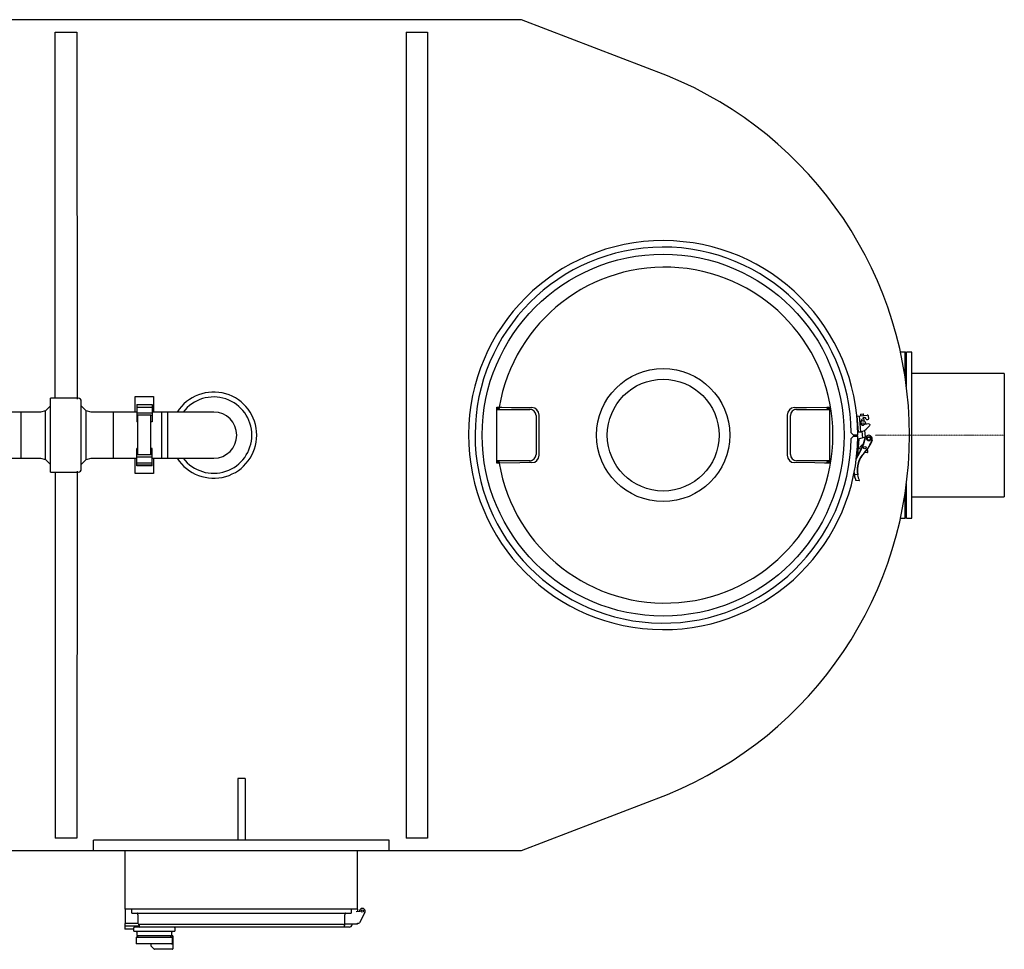
# Model space of a CAD drawing. Units: millimetres. Extents: x 19309 to 28866, y 84961 to 93440.
# Drawn here: x 21855 to 23454, y 85063 to 86574 of the extents above; entities that cross this region are included whole.
import ezdxf

# ---------------------------------------------------------------- set-up
doc = ezdxf.new("R2010")
doc.units = ezdxf.units.MM
doc.linetypes.add('STRICHPUNKT', pattern=[1, 0.5, -0.25, 0, -0.25])

# ---------------------------------------------------------------- blocks, each defined once
blk = doc.blocks.new('93015.01_PVS - ds')
for p, q in [((2973, 675), (933, 675)), ((3210.1, 583.7), (2973, 675)), ((2215.5, 61.4), (2215.5, 655)), ((2215.5, 655), (2250.5, 655)), ((2250.5, 655), (2251.1, 58.6)), ((2785.5, 655), (2785.5, -655)), ((2785.5, 655), (2820.5, 655)), ((2820.5, 655), (2820.5, -655)), ((3596, 135), (3588.4, 135)), ((3598, 133), (3596, 135)), ((3596, 93.7), (3596, 135)), ((3607, 135), (3598, 135)), ((3598, 79.2), (3598, 135)), ((3607, -135), (3607, 135)), ((3757, 100), (3607, 100)), ((3757, 100), (3757, -100)), ((2253, 60), (2208, 60)), ((2208, -60), (2208, 60)), ((2258, -55), (2258, 55)), ((2345.5, 37.5), (2345.5, 62.5)), ((2345.5, 62.5), (2375.5, 62.5)), ((2348, 50), (2348, 21.5)), ((2348, 50), (2373, 50)), ((2373, 49), (2348, 49)), ((2373, 50), (2373, 21.5)), ((2375.5, 62.5), (2375.5, 37.5)), ((2192.1, 37.5), (2097.2, 37.5)), ((2159.9, 37.5), (2159.9, -37.5)), ((2200, 39.6), (2192, 37.5)), ((2208, 47.6), (2200, 39.6)), ((2200, -39.6), (2200, 39.6)), ((2266, 39.6), (2258, 47.6)), ((2274, 37.5), (2266, 39.6)), ((2266, -39.6), (2266, 39.6)), ((2348, 37.5), (2273.9, 37.5)), ((2309.9, 37.5), (2309.9, -37.5)), ((2373, 45), (2348, 45)), ((2373, 35.9), (2348, 35.9)), ((2349.7, -32.7), (2349.7, 32.7)), ((2349.7, 32.7), (2370.7, 32.7)), ((2370.7, -32.7), (2370.7, 32.7)), ((2473, 37.5), (2373, 37.5)), ((2388, 37.5), (2388, -37.5)), ((2398, 37.5), (2398, -37.5)), ((2933, 45.4), (2936.7, 45.4)), ((2933, -45.4), (2933, 45.4)), ((2936.7, 43.4), (2933, 43.4)), ((2933, 41.7), (2986.6, 41.7)), ((2936.7, 45.4), (2936.7, 43.4)), ((2936.7, 45.4), (2937, 45.3)), ((3419.4, 41.7), (3473, 41.7)), ((3469, 45.3), (3469.3, 45.4)), ((3469.3, 45.4), (3473, 45.4)), ((3469.3, 45.4), (3469.3, 43.4)), ((3473, 43.4), (3469.3, 43.4)), ((3473, 45.4), (3473, -45.4)), ((3517.5, 31), (3534.4, 32.4)), ((3523.7, 34.3), (3523.3, 33.8)), ((3523.3, 33.8), (3523.5, 31.5)), ((3523.7, 34.3), (3527.7, 34.7)), ((3528.3, 34.2), (3527.7, 34.7)), ((3528.5, 31.9), (3528.3, 34.2)), ((2349.7, 31.8), (2348, 31.8)), ((2349.7, 21.5), (2348, 21.5)), ((2373, 31.8), (2370.7, 31.8)), ((2373, 21.5), (2370.7, 21.5)), ((2996.5, 31.7), (2996.5, -31.7)), ((3409.5, -31.7), (3409.5, 31.7)), ((3517.5, 31), (3519.8, 5.1)), ((3521.5, 31.3), (3523.7, 5.4)), ((3523.9, 21), (3526.4, 26.5)), ((3529.3, 22.6), (3528.8, 28.4)), ((3537.2, 18.1), (3530.5, 17.5)), ((3534.3, 25.4), (3535.5, 25.5)), ((3536.9, 27.1), (3536.6, 30.6)), ((3538.8, 17.1), (3538.8, 16.4)), ((3512.2, 0), (3508, 4.2)), ((3519, 0), (3512.2, 0)), ((3514, 0), (3514, -1.6)), ((3515.2, 0), (3515.2, -1.6)), ((3519.8, 5.1), (3524.2, 5.4)), ((3525.7, 5.8), (3526.6, -4.6)), ((3531.5, -3.2), (3530.6, 8)), ((3535, 11.7), (3538.5, 15.6)), ((3507.9, -5.9), (3512.2, -1.6)), ((3512.2, -1.6), (3519, -1.7)), ((3518.5, -17.1), (3519.5, -5.9)), ((3519.2, -32.8), (3521.5, -6.1)), ((3519.5, -5.9), (3521.5, -6.1)), ((3531.6, -3.2), (3521.5, -6.1)), ((3527.6, -15.3), (3527.6, -15.7)), ((3531.2, -4.4), (3531.7, -4.5)), ((3542.7, -7.6), (3542.3, -7.4)), ((2349.7, -21.5), (2348, -21.5)), ((2348, -50), (2348, -21.5)), ((2373, -31.8), (2348, -31.8)), ((2373, -21.5), (2370.7, -21.5)), ((2373, -50), (2373, -21.5)), ((3520.1, -22), (3522, -22.2)), ((3535, -28.4), (3529.7, -28.9)), ((3530.2, -28.4), (3529.9, -28)), ((3530.2, -28.4), (3535.4, -27.9)), ((3535.2, -24.9), (3533.2, -25.1)), ((3533.5, -25.1), (3533.4, -24.8)), ((3535.5, -27.9), (3535.2, -24.9)), ((2097.2, -37.5), (2192.1, -37.5)), ((2192, -37.5), (2200, -39.6)), ((2200, -39.6), (2208, -47.6)), ((2258, -47.6), (2266, -39.6)), ((2266, -39.6), (2274, -37.5)), ((2273.9, -37.5), (2348, -37.5)), ((2345.5, -62.5), (2345.5, -37.5)), ((2373, -35.9), (2348, -35.9)), ((2348, -45), (2373, -45)), ((2373, -37.5), (2473, -37.5)), ((2375.5, -37.5), (2375.5, -62.5)), ((2986.6, -41.7), (2933, -41.7)), ((2933, -43.4), (2936.7, -43.4)), ((2936.7, -45.4), (2933, -45.4)), ((2936.7, -45.4), (2936.7, -43.4)), ((2937, -45.3), (2936.7, -45.4)), ((3473, -41.7), (3419.4, -41.7)), ((3469.3, -45.4), (3469, -45.3)), ((3469.3, -43.4), (3473, -43.4)), ((3469.3, -45.4), (3469.3, -43.4)), ((3473, -45.4), (3469.3, -45.4)), ((3519.3, -32.6), (3519.7, -32.8)), ((2208, -60), (2253, -60)), ((2215.5, -61.4), (2215.5, -655)), ((2251.1, -58.6), (2250.5, -655)), ((2375.5, -62.5), (2345.5, -62.5)), ((2373, -49), (2348, -49)), ((2373, -50), (2348, -50)), ((3513, -64.1), (3512.8, -62.3)), ((3513.1, -60.7), (3513.5, -64)), ((3513.5, -64), (3513, -64.1)), ((3518.7, -64.4), (3513.5, -64)), ((3515.8, -73.2), (3521.4, -73.7)), ((3519.2, -64.3), (3518.7, -64.4)), ((3598, -135), (3598, -79.2)), ((3596, -135), (3596, -93.7)), ((3607, -100), (3757, -100)), ((3588.4, -135), (3596, -135)), ((3596, -135), (3598, -133)), ((3598, -135), (3607, -135)), ((2524, -558), (2512, -558)), ((2512, -558), (2512, -658)), ((2524, -558), (2524, -658)), ((2973, -675), (3210.1, -583.7)), ((2250.5, -655), (2215.5, -655)), ((2820.5, -655), (2785.5, -655)), ((2278, -675), (2278, -658)), ((2758, -658), (2278, -658)), ((2758, -675), (2758, -658)), ((933, -675), (2973, -675)), ((2329.2, -770), (2329.2, -675)), ((2706.8, -770), (2706.8, -675)), ((2329, -770), (2329.4, -793.3)), ((2706.8, -770), (2329.2, -770)), ((2339.8, -776.5), (2339.8, -770)), ((2339.8, -776.5), (2696.2, -776.5)), ((2350, -779.2), (2350, -793.3)), ((2686, -794.5), (2686, -779.2)), ((2696.2, -770), (2696.2, -776.5)), ((2711, -773.9), (2704.4, -774.8)), ((2706.9, -774.4), (2707, -770)), ((2718.5, -775.4), (2709.8, -792.3)), ((2328.9, -793.3), (2328.9, -802.9)), ((2350.5, -793.3), (2328.9, -793.3)), ((2350.7, -797.9), (2328.9, -797.9)), ((2692.9, -799.5), (2343.1, -799.5)), ((2350.6, -794.5), (2352, -794.5)), ((2350.7, -797.9), (2350.7, -797.4)), ((2352, -794.5), (2352.1, -794.9)), ((2683.9, -794.9), (2352.1, -794.9)), ((2352.1, -794.9), (2352.1, -796.7)), ((2352.1, -796.7), (2352.2, -797.5)), ((2685.3, -799.5), (2686, -794.5)), ((2706.6, -794.5), (2686.5, -794.5)), ((2697.9, -794.5), (2697.9, -794.9)), ((2706.6, -793.1), (2709.1, -792.8)), ((2706.6, -794.5), (2706.6, -793.1)), ((2343.1, -802.9), (2328.9, -802.9)), ((2343.1, -805.5), (2343.1, -800.5)), ((2409.1, -806.5), (2344.1, -806.5)), ((2347.9, -815.5), (2405, -815.5)), ((2348.1, -807.5), (2348.1, -812.5)), ((2349.1, -813.5), (2349.1, -815.5)), ((2406.6, -813.5), (2349.1, -813.5)), ((2403.4, -815.5), (2403.4, -813.5)), ((2405.1, -812.5), (2405.1, -807.5)), ((2406.6, -813.5), (2406.6, -834.5)), ((2410.1, -800.5), (2410.1, -805.5)), ((2346.9, -816.5), (2346.9, -825.5)), ((2404.7, -826.5), (2347.9, -826.5)), ((2371.6, -830.1), (2371.6, -826.5)), ((2376.3, -835.2), (2371.9, -830.8)), ((2406, -825.9), (2406, -816.5)), ((2405.6, -835.5), (2377, -835.5))]:
    blk.add_line(p, q)
at = {"color": 1, "linetype": 'STRICHPUNKT', "lineweight": 9, "ltscale": 0.8}
blk.add_line((3547, 0), (3757, 0), dxfattribs=at)
at = {"flags": 128}
for points in [[(2937, 45.3), (2940.9, 45.3), (2956.7, 45.1), (2989.7, 44.7)], [(3001.3, 32.6), (3001.3, 28.6), (3001.3, 12.6), (3001.3, -10), (3001.3, -32.6)], [(3404.7, -32.6), (3404.7, -28.6), (3404.7, -12.6), (3404.7, 10), (3404.7, 32.6)], [(3416.3, 44.7), (3420.2, 44.7), (3436, 44.9), (3469, 45.3)], [(2989.7, -44.7), (2985.8, -44.7), (2970, -44.9), (2937, -45.3)], [(3469, -45.3), (3465.1, -45.3), (3449.3, -45.1), (3416.3, -44.7)], [(3519.7, -32.8), (3517.7, -36.4), (3516.6, -38.8)], [(3516.8, -37.2), (3517.3, -36.1), (3519.3, -32.6)], [(3517.1, -36.5), (3517.1, -36.6), (3516.8, -37.2)], [(2350, -779.2), (2349.9, -778.3), (2349.8, -777.5), (2349.5, -776.9), (2349, -776.6), (2348.6, -776.5)], [(2687.4, -776.5), (2686.8, -776.7), (2686.3, -777.2), (2686.1, -778), (2686, -779), (2686, -779.2)], [(2352.2, -797.5), (2352.2, -798.4), (2352.1, -799), (2352, -799.4), (2351.9, -799.5)]]:
    blk.add_lwpolyline(points, dxfattribs=at)
for centre, radius in [((3203, 0), 294), ((3203, 0), 108.1), ((3203, 0), 90.8), ((3527.2, 18.1), 2), ((3537, -5.8), 3.5), ((3537, -5.8), 2.5), ((3530.5, -20.3), 2), ((2714.4, -773.4), 1.85)]:
    blk.add_circle(centre, radius)
for centre, radius, start, end in [((2973, 0), 630, 292.1088, 67.8912), ((3203, 0), 316, 0, 359.7), ((3203, 0), 305.5, 0.6876, 358.9932), ((3205.8, 0), 272.9, 189.5723, 170.4277), ((2473, 0), 70, 212.3924, 147.6076), ((2253, 55), 5, 0, 90), ((2473, 0), 62, 217.2172, 142.7828), ((2473, 0), 37.5, 270, 90), ((2933.5, 45), 3.57, 333.9653, 5.9858), ((2986.4, 31.6), 10.1, 0.4424, 88.8202), ((2989.5, 32.8), 11.9, 359.2071, 88.7637), ((3416.5, 32.8), 11.9, 91.2007, 180.8285), ((3419.6, 31.6), 10.1, 91.1798, 179.5576), ((3472.5, 45), 3.57, 174.0142, 206.0347), ((3534.6, 30.4), 2, 5, 95), ((3527, 19.5), 3.5, 155, 315.4679), ((3527.2, 18.1), 5, 355.748, 123.4117), ((3529.6, 25), 3.5, 22.4576, 155), ((3530.6, 16), 1.5, 95, 135.4679), ((3534.2, 26.9), 1.5, 202.4576, 275), ((3535.4, 27), 1.5, 275, 5), ((3537.4, 16.6), 1.5, 19.1977, 95), ((3520.1, 25), 20, 281.9483, 318.3802), ((3434.2, 19.9), 100, 328.3338, 345.9443), ((3434.2, 19.9), 100.5, 328.3338, 345.9443), ((3530, -22.9), 8, 105.7977, 175), ((3494.9, 7.1), 49.5, 314.8884, 343.0039), ((3494.9, 7.1), 50, 314.8884, 343.0039), ((3537, -5.8), 5.5, 343.0039, 165.9443), ((2986.4, -31.6), 10.1, 271.1798, 359.5576), ((3419.6, -31.6), 10.1, 180.4424, 268.8202), ((3558.4, -56.7), 40.5, 134.8884, 190.9953), ((3558.4, -56.7), 40, 134.8884, 190.9953), ((3530.5, -20.3), 5, 129.849, 184.8201), ((3535, -27.9), 0.5, 275, 5), ((2933.5, -45), 3.57, 354.0142, 26.0347), ((2989.5, -32.8), 11.9, 271.2007, 0.8285), ((3416.5, -32.8), 11.9, 179.2071, 268.7637), ((3472.5, -45), 3.57, 153.9653, 185.9858), ((2253, -55), 5, 270, 0), ((3558.4, -56.7), 46, 189.1982, 200.6003), ((3563, -56.7), 50, 188.4139, 199.3342), ((3515.9, -72.7), 0.5, 200.6003, 265), ((3562.3, -56.7), 44.3, 190.1137, 202.6521), ((3521.5, -73.2), 0.5, 265, 24.041), ((2714.4, -773.4), 4.5, 332.8124, 187.8124), ((2344.1, -800.5), 1, 90, 180), ((2351.9, -797.5), 1.95, 190.3617, 269.1477), ((2350.8, -782.7), 12.3, 269.4878, 276.0231), ((2409.1, -800.5), 1, 0, 90), ((2684.9, -788.8), 6.18, 260.7239, 279.2759), ((2692.9, -794.5), 5, 270, 355), ((2708.9, -791.8), 1, 277.8124, 332.8124), ((2344.1, -805.5), 1, 180, 270), ((2347.9, -816.5), 0.995, 90.3058, 180.3026), ((2347.1, -807.5), 1, 0, 90), ((2349.1, -812.5), 1, 180, 270), ((2404.1, -812.5), 1, 270, 0), ((2405, -816.5), 1.01, 0.4974, 90.7132), ((2406.1, -807.5), 1, 90, 180), ((2409.1, -805.5), 1, 270, 0), ((2347.9, -825.5), 0.995, 179.6974, 269.6942), ((2372.6, -830.1), 1, 180, 225), ((2405, -825.4), 1.09, 256.0681, 335.1645), ((2377, -834.5), 1, 225, 270), ((2405.6, -834.5), 1, 270, 0)]:
    blk.add_arc(centre, radius, start, end)

msp = doc.modelspace()

# ---------------------------------------------------------------- block references
msp.add_blockref('93015.01_PVS - ds', (19697, 85898.8))

doc.saveas('drawing.dxf')
